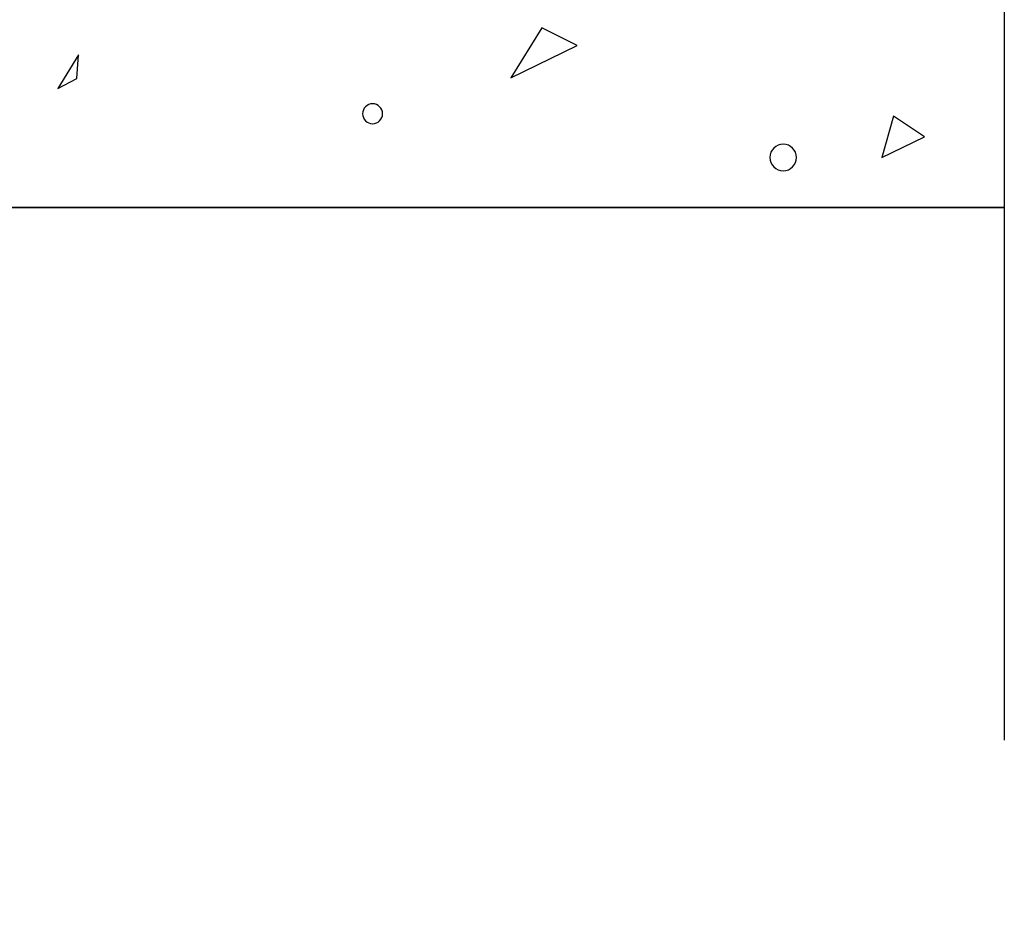
# Model space of a CAD drawing. Units: inches. Extents: x 85 to 707, y 0 to 612.
# Drawn here: x 542 to 688, y 192 to 324 of the extents above; entities that cross this region are included whole.
import ezdxf

# ---------------------------------------------------------------- set-up
doc = ezdxf.new("R2010")
doc.units = ezdxf.units.IN
doc.header["$MEASUREMENT"] = 0
doc.layers.add('BASE-OTHER', color=7, linetype='Continuous')

# ---------------------------------------------------------------- blocks, each defined once
blk = doc.blocks.new('block 43')
at = {"layer": 'BASE-OTHER', "color": 7, "lineweight": 25}
blk.add_lwpolyline([(687.55, 342.28), (687.55, 217.33)], dxfattribs=at)
blk = doc.blocks.new('block 237')
at = {"layer": 'BASE-OTHER', "color": 7, "lineweight": 25}
blk.add_open_spline([(592.67, 309.91), (592.67, 310.72), (593.33, 311.38), (594.15, 311.38), (594.96, 311.38), (595.62, 310.72), (595.62, 309.91), (595.62, 309.09), (594.96, 308.43), (594.15, 308.43), (593.33, 308.43), (592.67, 309.09), (592.67, 309.91), (592.67, 309.91), (592.67, 309.91), (592.67, 309.91)], degree=3, knots=[0, 0, 0, 0, 1, 1, 1, 2, 2, 2, 3, 3, 3, 4, 4, 4, 5, 5, 5, 5], dxfattribs=at)
blk = doc.blocks.new('block 242')
at = {"layer": 'BASE-OTHER', "color": 7, "lineweight": 25}
blk.add_lwpolyline([(550.41, 315.13), (550.64, 318.62)], dxfattribs=at)
blk = doc.blocks.new('block 243')
at = {"layer": 'BASE-OTHER', "color": 7, "lineweight": 25}
blk.add_lwpolyline([(547.6, 313.61), (550.41, 315.13)], dxfattribs=at)
blk = doc.blocks.new('block 244')
at = {"layer": 'BASE-OTHER', "color": 7, "lineweight": 25}
blk.add_lwpolyline([(550.64, 318.62), (547.6, 313.61)], dxfattribs=at)
blk = doc.blocks.new('block 280')
at = {"layer": 'BASE-OTHER', "color": 7, "lineweight": 25}
blk.add_open_spline([(652.9, 303.44), (652.9, 304.53), (653.78, 305.4), (654.86, 305.4), (655.95, 305.4), (656.83, 304.53), (656.83, 303.44), (656.83, 302.36), (655.95, 301.48), (654.86, 301.48), (653.78, 301.48), (652.9, 302.36), (652.9, 303.44), (652.9, 303.44), (652.9, 303.44), (652.9, 303.44)], degree=3, knots=[0, 0, 0, 0, 1, 1, 1, 2, 2, 2, 3, 3, 3, 4, 4, 4, 5, 5, 5, 5], dxfattribs=at)
blk = doc.blocks.new('block 286')
at = {"layer": 'BASE-OTHER', "color": 7, "lineweight": 25}
blk.add_lwpolyline([(675.75, 306.48), (671.17, 309.53)], dxfattribs=at)
blk = doc.blocks.new('block 287')
at = {"layer": 'BASE-OTHER', "color": 7, "lineweight": 25}
blk.add_lwpolyline([(669.43, 303.44), (675.75, 306.48)], dxfattribs=at)
blk = doc.blocks.new('block 288')
at = {"layer": 'BASE-OTHER', "color": 7, "lineweight": 25}
blk.add_lwpolyline([(671.17, 309.53), (669.43, 303.44)], dxfattribs=at)
blk = doc.blocks.new('block 289')
at = {"layer": 'BASE-OTHER', "color": 7, "lineweight": 25}
blk.add_lwpolyline([(624.39, 319.98), (619.19, 322.58)], dxfattribs=at)
blk = doc.blocks.new('block 290')
at = {"layer": 'BASE-OTHER', "color": 7, "lineweight": 25}
blk.add_lwpolyline([(614.61, 315.19), (624.39, 319.98)], dxfattribs=at)
blk = doc.blocks.new('block 291')
at = {"layer": 'BASE-OTHER', "color": 7, "lineweight": 25}
blk.add_lwpolyline([(619.19, 322.58), (614.61, 315.19)], dxfattribs=at)
blk = doc.blocks.new('block 360')
at = {"layer": 'BASE-OTHER', "color": 7, "lineweight": 35}
blk.add_lwpolyline([(249.1, 304.69), (249.1, 191.58), (395.44, 191.58), (395.44, 271.72), (419.8, 296.07), (687.55, 296.07)], dxfattribs=at)

msp = doc.modelspace()

# ---------------------------------------------------------------- block references
at = {"layer": 'BASE-OTHER'}
for name in ['block 43', 'block 291', 'block 289', 'block 290', 'block 244', 'block 242', 'block 243', 'block 237', 'block 288', 'block 286', 'block 287', 'block 360', 'block 280']:
    msp.add_blockref(name, (0, 0), dxfattribs=at)

doc.saveas('drawing.dxf')
